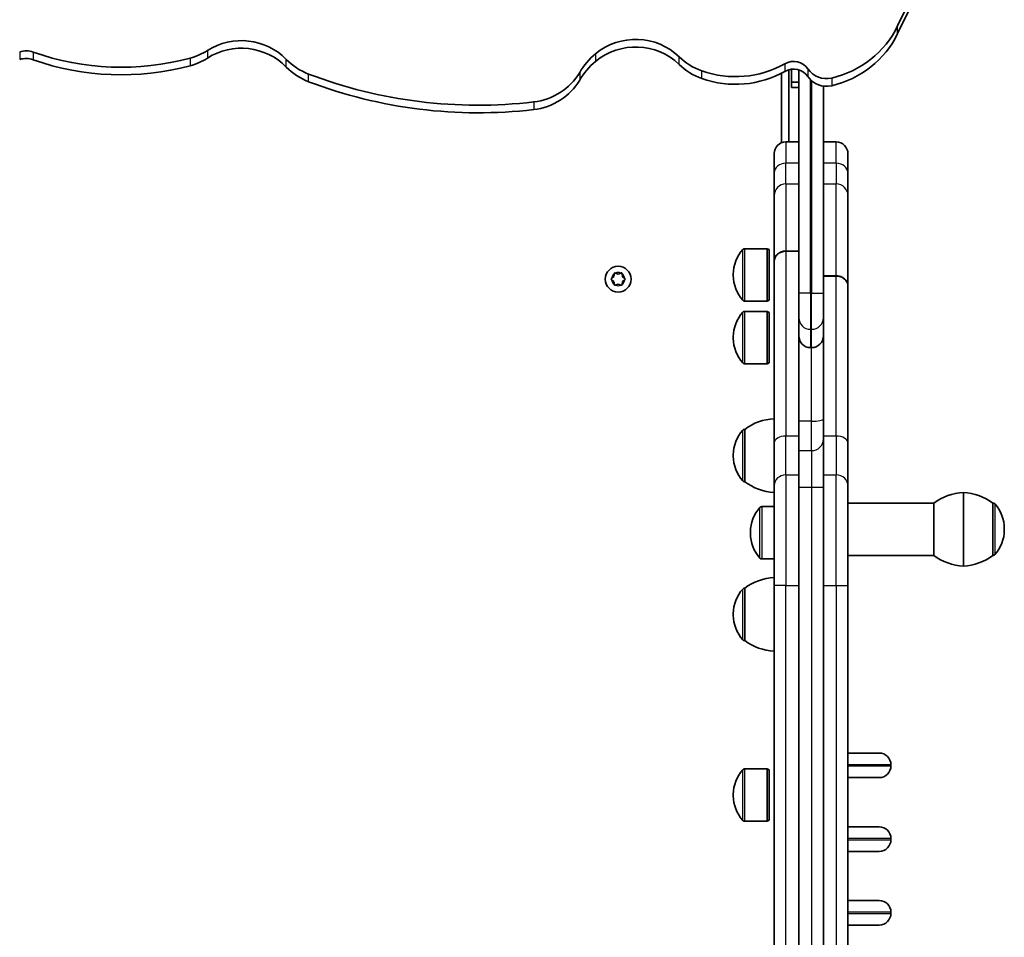
# Model space of a CAD drawing. Units: millimetres. Extents: x -4311 to 4521, y -6192 to 6489.
# Drawn here: x -2028 to -1628, y -1427 to -1053 of the extents above; entities that cross this region are included whole.
import ezdxf

# ---------------------------------------------------------------- set-up
doc = ezdxf.new("R2010")
doc.units = ezdxf.units.MM
doc.layers.add('Widoczne (ISO)', color=7, linetype='Continuous', lineweight=35)
doc.layers.add('Widoczne wąskie (ISO)', color=7, linetype='Continuous', lineweight=25)

msp = doc.modelspace()

# ---------------------------------------------------------------- linework, layer by layer
at = {"layer": 'Widoczne (ISO)'}
for p, q in [((-1670.95, -1055.73), (-1663.72, -1040.76)), ((-1670.95, -1058.84), (-1663.72, -1043.87)), ((-1715.19, -1102.96), (-1715.19, -1073.58)), ((-1714.19, -1078.68), (-1714.19, -1073.38)), ((-1711.19, -1073.64), (-1711.19, -1164.49)), ((-1718.19, -1074.99), (-1718.19, -1103.29)), ((-1714.19, -1080.8), (-1714.19, -1078.68)), ((-1714.19, -1078.68), (-1711.19, -1078.68)), ((-1714.19, -1080.8), (-1711.19, -1080.8)), ((-1701.19, -1164.49), (-1701.19, -1080.22)), ((-1716.44, -1102.96), (-1711.19, -1102.96)), ((-1695.94, -1102.96), (-1701.19, -1102.96)), ((-1721.19, -1115.56), (-1721.19, -1107.71)), ((-1691.19, -1107.71), (-1691.19, -1115.56)), ((-1721.19, -1115.56), (-1721.19, -1124.79)), ((-1691.19, -1124.79), (-1691.19, -1115.56)), ((-1721.19, -1151.51), (-1721.19, -1124.79)), ((-1691.19, -1124.79), (-1691.19, -1161.58)), ((-1724.09, -1146.41), (-1733.25, -1146.41)), ((-1724.09, -1146.41), (-1724.09, -1167.71)), ((-1723.19, -1146.81), (-1724.09, -1146.41)), ((-1723.19, -1146.81), (-1723.19, -1167.31)), ((-1716.44, -1147.39), (-1711.19, -1147.39)), ((-1716.44, -1147.46), (-1711.19, -1147.46)), ((-1721.19, -1151.58), (-1721.19, -1151.51)), ((-1721.19, -1225.45), (-1721.19, -1151.58)), ((-1787.37, -1158.54), (-1786.42, -1157.8)), ((-1786.42, -1157.8), (-1786.25, -1156.6)), ((-1785.81, -1156.35), (-1784.69, -1156.8)), ((-1784.69, -1156.8), (-1783.57, -1156.35)), ((-1783.13, -1156.6), (-1782.96, -1157.8)), ((-1782.75, -1157.96), (-1782.01, -1158.54)), ((-1737.84, -1156.77), (-1737.84, -1157.35)), ((-1695.94, -1157.46), (-1701.19, -1157.46)), ((-1695.94, -1157.54), (-1701.19, -1157.54)), ((-1786.42, -1159.8), (-1787.37, -1159.05)), ((-1786.25, -1160.99), (-1786.42, -1159.8)), ((-1784.69, -1160.8), (-1785.81, -1161.24)), ((-1783.57, -1161.24), (-1784.69, -1160.8)), ((-1782.96, -1159.8), (-1783.13, -1160.99)), ((-1782.01, -1159.05), (-1782.96, -1159.8)), ((-1691.19, -1161.58), (-1691.19, -1161.66)), ((-1691.19, -1161.66), (-1691.19, -1225.45)), ((-1711.19, -1174.56), (-1711.19, -1164.49)), ((-1701.19, -1164.49), (-1701.19, -1174.56)), ((-1724.09, -1167.71), (-1733.25, -1167.71)), ((-1723.19, -1167.31), (-1724.09, -1167.71)), ((-1724.09, -1171.95), (-1733.25, -1171.95)), ((-1724.09, -1171.95), (-1724.09, -1193.25)), ((-1723.19, -1172.35), (-1724.09, -1171.95)), ((-1723.19, -1172.35), (-1723.19, -1192.85)), ((-1711.19, -1181.93), (-1711.19, -1174.56)), ((-1701.19, -1174.56), (-1701.19, -1181.93)), ((-1711.19, -1216.64), (-1711.19, -1181.93)), ((-1701.19, -1181.93), (-1701.19, -1215.74)), ((-1737.84, -1182.31), (-1737.84, -1182.89)), ((-1706.44, -1186.68), (-1705.94, -1186.68)), ((-1724.09, -1193.25), (-1733.25, -1193.25)), ((-1723.19, -1192.85), (-1724.09, -1193.25)), ((-1711.19, -1228.61), (-1711.19, -1216.64)), ((-1701.19, -1215.74), (-1701.19, -1223.92)), ((-1733.19, -1219.95), (-1733.25, -1219.95)), ((-1733.19, -1219.95), (-1733.19, -1241.25)), ((-1721.19, -1225.45), (-1721.19, -1242.77)), ((-1701.19, -1243.43), (-1701.19, -1223.92)), ((-1691.19, -1242.77), (-1691.19, -1225.45)), ((-1711.19, -1228.61), (-1711.19, -1243.43)), ((-1737.84, -1230.31), (-1737.84, -1230.89)), ((-1733.19, -1241.25), (-1733.25, -1241.25)), ((-1721.19, -1283.53), (-1721.19, -1242.77)), ((-1711.19, -1243.43), (-1711.19, -1493.8)), ((-1701.19, -1493.8), (-1701.19, -1243.43)), ((-1691.19, -1242.77), (-1691.19, -1283.53)), ((-1644.19, -1275.61), (-1644.19, -1245.61)), ((-1644.19, -1245.61), (-1644.19, -1275.61)), ((-1656.19, -1249.96), (-1691.19, -1249.96)), ((-1656.19, -1249.96), (-1656.19, -1271.26)), ((-1632.19, -1271.26), (-1632.19, -1249.96)), ((-1632.19, -1249.96), (-1632.13, -1249.96)), ((-1721.19, -1251.38), (-1726.25, -1251.38)), ((-1730.84, -1261.74), (-1730.84, -1262.31)), ((-1627.54, -1260.9), (-1627.54, -1260.32)), ((-1721.19, -1272.68), (-1726.25, -1272.68)), ((-1656.19, -1271.26), (-1691.19, -1271.26)), ((-1632.19, -1271.26), (-1632.13, -1271.26)), ((-1733.19, -1284.61), (-1733.25, -1284.61)), ((-1733.19, -1284.61), (-1733.19, -1305.91)), ((-1721.19, -1283.53), (-1721.19, -1454.06)), ((-1691.19, -1454.06), (-1691.19, -1283.53)), ((-1737.84, -1294.97), (-1737.84, -1295.55)), ((-1733.19, -1305.91), (-1733.25, -1305.91)), ((-1691.19, -1351.71), (-1678.44, -1351.71)), ((-1724.09, -1358.15), (-1733.25, -1358.15)), ((-1724.09, -1358.15), (-1724.09, -1379.45)), ((-1723.19, -1358.55), (-1724.09, -1358.15)), ((-1673.69, -1356.46), (-1673.69, -1356.96)), ((-1723.19, -1358.55), (-1723.19, -1379.05)), ((-1678.44, -1361.71), (-1691.19, -1361.71)), ((-1737.84, -1368.51), (-1737.84, -1369.09)), ((-1724.09, -1379.45), (-1733.25, -1379.45)), ((-1723.19, -1379.05), (-1724.09, -1379.45)), ((-1691.19, -1381.71), (-1678.44, -1381.71)), ((-1673.69, -1386.46), (-1673.69, -1386.96)), ((-1678.44, -1391.71), (-1691.19, -1391.71)), ((-1691.19, -1411.71), (-1678.44, -1411.71)), ((-1673.69, -1416.46), (-1673.69, -1416.96)), ((-1678.44, -1421.71), (-1691.19, -1421.71))]:
    msp.add_line(p, q, dxfattribs=at)
msp.add_circle((-1784.69, -1158.8), 5.25, dxfattribs=at)
for centre, radius, start, end in [((-1716.44, -1107.71), 4.75, 90, 180), ((-1695.94, -1107.71), 4.75, 0, 90), ((-1722.84, -1156.77), 15, 138.0408, 180), ((-1733.25, -1147.41), 1, 90, 138.0408), ((-1782.77, -1157.77), 0.189, 188.262, 275.2141), ((-1722.84, -1157.35), 15, 180, 221.9592), ((-1733.25, -1166.71), 1, 221.9592, 270), ((-1722.84, -1182.31), 15, 138.0408, 180), ((-1733.25, -1172.95), 1, 90, 138.0408), ((-1706.44, -1181.93), 4.75, 180, 270), ((-1705.94, -1181.93), 4.75, 270, 0), ((-1722.84, -1182.89), 15, 180, 221.9592), ((-1733.25, -1192.25), 1, 221.9592, 270), ((-1720.02, -1237.57), 22, 93.062, 126.7891), ((-1722.84, -1230.31), 15, 138.0408, 180), ((-1733.25, -1220.95), 1, 90, 138.0408), ((-1722.84, -1230.89), 15, 180, 221.9592), ((-1733.25, -1240.25), 1, 221.9592, 270), ((-1720.02, -1223.63), 22, 233.2109, 266.938), ((-1643.02, -1267.58), 22, 93.062, 126.7891), ((-1645.37, -1267.58), 22, 53.2109, 86.938), ((-1632.13, -1250.96), 1, 41.9592, 90), ((-1715.84, -1261.74), 15, 138.0408, 180), ((-1726.25, -1252.38), 1, 90, 138.0408), ((-1642.54, -1260.32), 15, 0, 41.9592), ((-1642.54, -1260.9), 15, 318.0408, 0), ((-1715.84, -1262.31), 15, 180, 221.9592), ((-1726.25, -1271.68), 1, 221.9592, 270), ((-1643.02, -1253.64), 22, 233.2109, 266.938), ((-1645.37, -1253.64), 22, 273.062, 306.7891), ((-1632.13, -1270.26), 1, 270, 318.0408), ((-1720.02, -1302.23), 22, 93.062, 126.7891), ((-1722.84, -1294.97), 15, 138.0408, 180), ((-1733.25, -1285.61), 1, 90, 138.0408), ((-1722.84, -1295.55), 15, 180, 221.9592), ((-1733.25, -1304.91), 1, 221.9592, 270), ((-1720.02, -1288.29), 22, 233.2109, 266.938), ((-1678.44, -1356.46), 4.75, 0, 90), ((-1733.25, -1359.15), 1, 90, 138.0408), ((-1678.44, -1356.96), 4.75, 270, 0), ((-1722.84, -1368.51), 15, 138.0408, 180), ((-1722.84, -1369.09), 15, 180, 221.9592), ((-1733.25, -1378.45), 1, 221.9592, 270), ((-1678.44, -1386.46), 4.75, 0, 90), ((-1678.44, -1386.96), 4.75, 270, 0), ((-1678.44, -1416.46), 4.75, 0, 90), ((-1678.44, -1416.96), 4.75, 270, 0)]:
    msp.add_arc(centre, radius, start, end, dxfattribs=at)
for centre, major_axis, start_param, end_param in [((-1707.2, -1039.4), (-40, 0), 1.808274, 2.70526), ((-1938.01, -1085.87), (-25, 0), 3.893914, 5.297284), ((-1777.55, -1085.37), (-25, 0), 3.923031, 5.424932), ((-1777.55, -1088.48), (25, 0), 0.781439, 2.28334), ((-1707.2, -1042.51), (40, 0), 4.949866, 5.846853), ((-2025.74, -1074.3), (8.7, 0), 1.220393, 1.86428), ((-1965.62, -1045.6), (-25, 0), 1.841608, 2.155692), ((-1938.01, -1088.97), (25, 0), 0.752321, 2.155692), ((-2025.74, -1077.41), (-8.7, 0), 4.361986, 5.005873), ((-1986.88, -971.61), (104.5, 0), 4.361986, 4.9832), ((-1986.88, -974.71), (-104.5, 0), 1.220393, 1.841608), ((-1965.62, -1048.7), (25, 0), 4.9832, 5.297284), ((-1901.51, -1052.86), (-25, 0), 0.752321, 1.19561), ((-1774.29, -1089.03), (-30, 0), 5.424932, 5.765096), ((-1742.06, -1051.36), (-25, 0), 0.781439, 1.218769), ((-1713.29, -1076.98), (7, 0), 0.580674, 2.098726), ((-1901.51, -1055.97), (25, 0), 3.893914, 4.337203), ((-1774.29, -1092.13), (30, 0), 2.28334, 2.623503), ((-1742.06, -1054.46), (25, 0), 3.923031, 4.360362), ((-1736.92, -1037.84), (39.91, 0), 4.360362, 5.240318), ((-1713.29, -1080.09), (-7, 0), 3.722267, 5.240318), ((-1699.91, -1068.5), (9, 0), 3.722267, 4.949866), ((-1841.59, -905.93), (188.49, 0), 4.337203, 4.832105), ((-1822.07, -1062.72), (-25, 0), 1.690513, 2.623503), ((-1822.07, -1065.83), (25, 0), 4.832105, 5.765096), ((-1736.92, -1040.95), (-39.91, 0), 1.218769, 2.098726), ((-1699.91, -1071.61), (-9, 0), 0.580674, 1.808274), ((-1841.59, -909.03), (188.49, 0), 4.337203, 4.832105)]:
    msp.add_ellipse(centre, major_axis=major_axis, ratio=0.965926, start_param=start_param, end_param=end_param, dxfattribs=at)
for points, knots in [([(-1721.19, -1151.51), (-1721.19, -1151.26), (-1721.16, -1150.98), (-1721.04, -1150.43), (-1720.94, -1150.17), (-1720.72, -1149.7), (-1720.57, -1149.45), (-1720.21, -1148.99), (-1720.01, -1148.78), (-1719.59, -1148.42), (-1719.34, -1148.24), (-1718.81, -1147.93), (-1718.53, -1147.8), (-1717.99, -1147.61), (-1717.68, -1147.53), (-1717.05, -1147.42), (-1716.73, -1147.39), (-1716.44, -1147.39)], [2.1112819, 2.1112819, 2.1112819, 2.1112819, 2.1993128, 2.1993128, 2.2873438, 2.2873438, 2.3753353, 2.3753353, 2.4633269, 2.4633269, 2.5512726, 2.5512726, 2.6392184, 2.6392184, 2.7271271, 2.7271271, 2.8150358, 2.8150358, 2.8150358, 2.8150358]), ([(-1716.44, -1147.46), (-1716.73, -1147.46), (-1717.05, -1147.49), (-1717.68, -1147.6), (-1717.99, -1147.68), (-1718.53, -1147.87), (-1718.81, -1148), (-1719.34, -1148.31), (-1719.59, -1148.49), (-1720.01, -1148.85), (-1720.21, -1149.06), (-1720.57, -1149.52), (-1720.72, -1149.77), (-1720.94, -1150.24), (-1721.04, -1150.5), (-1721.16, -1151.05), (-1721.19, -1151.33), (-1721.19, -1151.58)], [2.8150004, 2.8150004, 2.8150004, 2.8150004, 2.9029098, 2.9029098, 2.9908192, 2.9908192, 3.0787646, 3.0787646, 3.16671, 3.16671, 3.2546998, 3.2546998, 3.3426896, 3.3426896, 3.4307176, 3.4307176, 3.5187457, 3.5187457, 3.5187457, 3.5187457]), ([(-1695.94, -1157.46), (-1695.65, -1157.46), (-1695.33, -1157.49), (-1694.7, -1157.6), (-1694.39, -1157.68), (-1693.85, -1157.87), (-1693.57, -1158), (-1693.04, -1158.31), (-1692.79, -1158.49), (-1692.37, -1158.85), (-1692.17, -1159.06), (-1691.81, -1159.52), (-1691.66, -1159.77), (-1691.44, -1160.24), (-1691.34, -1160.5), (-1691.22, -1161.05), (-1691.19, -1161.33), (-1691.19, -1161.58)], [2.8150004, 2.8150004, 2.8150004, 2.8150004, 2.9029098, 2.9029098, 2.9908192, 2.9908192, 3.0787646, 3.0787646, 3.16671, 3.16671, 3.2546998, 3.2546998, 3.3426896, 3.3426896, 3.4307176, 3.4307176, 3.5187457, 3.5187457, 3.5187457, 3.5187457]), ([(-1691.19, -1161.66), (-1691.19, -1161.41), (-1691.22, -1161.13), (-1691.34, -1160.58), (-1691.44, -1160.32), (-1691.66, -1159.85), (-1691.81, -1159.6), (-1692.17, -1159.14), (-1692.37, -1158.93), (-1692.79, -1158.57), (-1693.04, -1158.39), (-1693.57, -1158.08), (-1693.85, -1157.95), (-1694.39, -1157.76), (-1694.7, -1157.68), (-1695.33, -1157.57), (-1695.65, -1157.54), (-1695.94, -1157.54)], [2.1112819, 2.1112819, 2.1112819, 2.1112819, 2.1993128, 2.1993128, 2.2873438, 2.2873438, 2.3753353, 2.3753353, 2.4633269, 2.4633269, 2.5512726, 2.5512726, 2.6392184, 2.6392184, 2.7271271, 2.7271271, 2.8150358, 2.8150358, 2.8150358, 2.8150358])]:
    msp.add_open_spline(points, degree=3, knots=knots, dxfattribs=at)
for points in [[(-1786.25, -1156.6), (-1786.23, -1156.47), (-1786.21, -1156.34), (-1786.19, -1156.2)], [(-1786.19, -1156.2), (-1786.06, -1156.25), (-1785.93, -1156.3), (-1785.81, -1156.35)], [(-1783.57, -1156.35), (-1783.45, -1156.3), (-1783.32, -1156.25), (-1783.19, -1156.2)], [(-1783.19, -1156.2), (-1783.17, -1156.34), (-1783.15, -1156.47), (-1783.13, -1156.6)], [(-1787.69, -1158.8), (-1787.58, -1158.71), (-1787.47, -1158.62), (-1787.37, -1158.54)], [(-1787.37, -1159.05), (-1787.47, -1158.97), (-1787.58, -1158.88), (-1787.69, -1158.8)], [(-1786.19, -1161.39), (-1786.21, -1161.25), (-1786.23, -1161.12), (-1786.25, -1160.99)], [(-1785.81, -1161.24), (-1785.93, -1161.29), (-1786.06, -1161.34), (-1786.19, -1161.39)], [(-1783.19, -1161.39), (-1783.32, -1161.34), (-1783.45, -1161.29), (-1783.57, -1161.24)], [(-1783.13, -1160.99), (-1783.15, -1161.12), (-1783.17, -1161.25), (-1783.19, -1161.39)], [(-1782.01, -1158.54), (-1781.91, -1158.62), (-1781.8, -1158.71), (-1781.69, -1158.8)], [(-1781.69, -1158.8), (-1781.8, -1158.88), (-1781.91, -1158.97), (-1782.01, -1159.05)]]:
    msp.add_open_spline(points, degree=3, dxfattribs=at)
at = {"layer": 'Widoczne wąskie (ISO)'}
for p, q in [((-1670.95, -1058.84), (-1670.95, -1055.73)), ((-1951.81, -1065.73), (-1951.81, -1068.84)), ((-2028.26, -1066.26), (-2028.26, -1069.37)), ((-2022.76, -1066.41), (-2022.76, -1069.52)), ((-1958.93, -1068.87), (-1958.93, -1071.97)), ((-1919.76, -1072.47), (-1919.76, -1069.37)), ((-1793.9, -1067.1), (-1793.9, -1070.21)), ((-1759.81, -1071.47), (-1759.81, -1068.37)), ((-1716.82, -1071.14), (-1716.82, -1074.25)), ((-1707.44, -1073.27), (-1707.44, -1076.38)), ((-1910.67, -1078.44), (-1910.67, -1075.33)), ((-1800.35, -1074.68), (-1800.35, -1077.78)), ((-1750.68, -1077.13), (-1750.68, -1074.03)), ((-1706.44, -1164.49), (-1706.44, -1077.59)), ((-1697.79, -1076.96), (-1697.79, -1080.06)), ((-1705.94, -1078.06), (-1705.94, -1164.49)), ((-1819.08, -1086.69), (-1819.08, -1089.8)), ((-1716.44, -1102.96), (-1716.44, -1111.64)), ((-1695.94, -1111.64), (-1695.94, -1102.96)), ((-1716.44, -1120.06), (-1716.44, -1111.64)), ((-1711.19, -1111.64), (-1716.44, -1111.64)), ((-1695.94, -1111.64), (-1701.19, -1111.64)), ((-1695.94, -1111.64), (-1695.94, -1120.06)), ((-1716.44, -1120.06), (-1716.44, -1147.39)), ((-1716.44, -1120.06), (-1711.19, -1120.06)), ((-1701.19, -1120.06), (-1695.94, -1120.06)), ((-1695.94, -1157.46), (-1695.94, -1120.06)), ((-1734, -1167.38), (-1734, -1146.74)), ((-1733.25, -1146.41), (-1733.25, -1167.71)), ((-1716.44, -1147.46), (-1716.44, -1222.67)), ((-1695.94, -1222.67), (-1695.94, -1157.54)), ((-1706.44, -1164.49), (-1711.19, -1164.49)), ((-1706.44, -1164.49), (-1706.44, -1179.22)), ((-1705.94, -1164.49), (-1706.44, -1164.49)), ((-1705.94, -1179.22), (-1705.94, -1164.49)), ((-1705.94, -1164.49), (-1701.19, -1164.49)), ((-1734, -1192.92), (-1734, -1172.28)), ((-1733.25, -1171.95), (-1733.25, -1193.25)), ((-1706.44, -1179.22), (-1706.44, -1186.68)), ((-1706.44, -1179.22), (-1705.94, -1179.22)), ((-1705.94, -1186.68), (-1705.94, -1179.22)), ((-1705.94, -1216.64), (-1705.94, -1186.68)), ((-1705.94, -1216.64), (-1711.19, -1216.64)), ((-1705.94, -1228.61), (-1705.94, -1216.64)), ((-1734, -1240.92), (-1734, -1220.28)), ((-1733.25, -1219.95), (-1733.25, -1241.25)), ((-1716.44, -1238.49), (-1716.44, -1222.67)), ((-1711.19, -1222.67), (-1716.44, -1222.67)), ((-1695.94, -1222.67), (-1701.19, -1222.67)), ((-1695.94, -1222.67), (-1695.94, -1238.49)), ((-1711.19, -1228.61), (-1705.94, -1228.61)), ((-1705.94, -1228.61), (-1705.94, -1243.43)), ((-1716.44, -1238.49), (-1716.44, -1283.53)), ((-1716.44, -1238.49), (-1711.19, -1238.49)), ((-1701.19, -1238.49), (-1695.94, -1238.49)), ((-1695.94, -1283.53), (-1695.94, -1238.49)), ((-1711.19, -1243.43), (-1705.94, -1243.43)), ((-1705.94, -1243.43), (-1701.19, -1243.43)), ((-1705.94, -1243.43), (-1705.94, -1493.8)), ((-1632.13, -1271.26), (-1632.13, -1249.96)), ((-1727, -1272.34), (-1727, -1251.71)), ((-1726.25, -1251.38), (-1726.25, -1272.68)), ((-1631.38, -1250.29), (-1631.38, -1270.93)), ((-1734, -1305.58), (-1734, -1284.94)), ((-1733.25, -1284.61), (-1733.25, -1305.91)), ((-1716.44, -1283.53), (-1721.19, -1283.53)), ((-1716.44, -1454.06), (-1716.44, -1283.53)), ((-1716.44, -1283.53), (-1711.19, -1283.53)), ((-1701.19, -1283.53), (-1695.94, -1283.53)), ((-1695.94, -1283.53), (-1691.19, -1283.53)), ((-1695.94, -1283.53), (-1695.94, -1454.06)), ((-1733.25, -1358.15), (-1733.25, -1379.45)), ((-1673.69, -1356.46), (-1691.19, -1356.46)), ((-1691.19, -1356.96), (-1673.69, -1356.96)), ((-1734, -1379.11), (-1734, -1358.48)), ((-1673.69, -1386.46), (-1691.19, -1386.46)), ((-1691.19, -1386.96), (-1673.69, -1386.96)), ((-1673.69, -1416.46), (-1691.19, -1416.46)), ((-1691.19, -1416.96), (-1673.69, -1416.96))]:
    msp.add_line(p, q, dxfattribs=at)
for start, end in [(125.4174, 174.5826), (65.4174, 114.5826), (5.4174, 54.5826), (185.4174, 234.5826), (245.4174, 294.5826), (305.4174, 354.5826)]:
    msp.add_arc((-1784.69, -1158.8), 2.69, start, end, dxfattribs=at)
for centre, major_axis, ratio, start_param, end_param in [((-1716.44, -1115.56), (-4.75, 0), 0.826441, 4.712389, 6.283185), ((-1695.94, -1115.56), (4.75, 0), 0.826441, 0, 1.570796), ((-1716.44, -1124.79), (-4.75, 0), 0.994939, 4.712389, 6.283185), ((-1695.94, -1124.79), (4.75, 0), 0.994939, 0, 1.570796), ((-1706.44, -1174.56), (-4.75, 0), 0.981809, 0, 1.570796), ((-1705.94, -1174.56), (4.75, 0), 0.981809, 4.712389, 6.283185), ((-1705.94, -1215.74), (4.75, 0), 0.189873, 4.712389, 6.283185), ((-1716.44, -1225.45), (-4.75, 0), 0.584488, 4.712389, 6.283185), ((-1705.94, -1223.92), (4.75, 0), 0.987727, 4.712389, 6.283185), ((-1695.94, -1225.45), (4.75, 0), 0.584488, 0, 1.570796), ((-1716.44, -1242.77), (-4.75, 0), 0.900813, 4.712389, 6.283185), ((-1695.94, -1242.77), (4.75, 0), 0.900813, 0, 1.570796)]:
    msp.add_ellipse(centre, major_axis=major_axis, ratio=ratio, start_param=start_param, end_param=end_param, dxfattribs=at)

doc.saveas('drawing.dxf')
